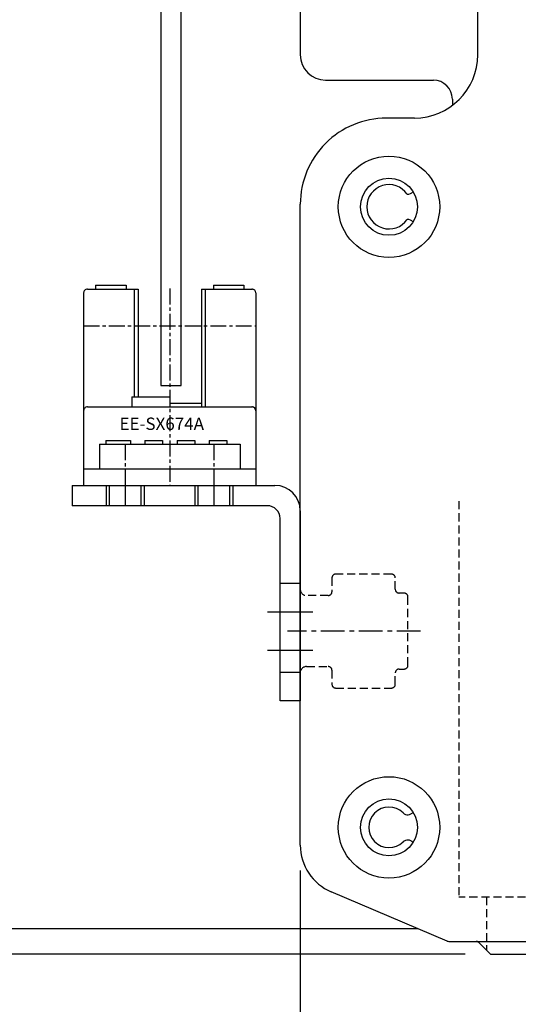
# Model space of a CAD drawing. Units: millimetres. Extents: x -65 to 61479, y -1582 to 14265.
# Drawn here: x 48998 to 49037, y 1753 to 1831 of the extents above; entities that cross this region are included whole.
import ezdxf

# ---------------------------------------------------------------- set-up
doc = ezdxf.new("R2010")
doc.units = ezdxf.units.MM
for name, pattern in [('CENTER', [2, 1.25, -0.25, 0.25, -0.25]), ('CENTER2', [28.575, 19.05, -3.175, 3.175, -3.175]), ('HIDDEN', [9.525, 6.35, -3.175])]:
    doc.linetypes.add(name, pattern=pattern)
doc.layers.add('1', color=1, linetype='CENTER')
doc.styles.get("Standard").update_dxf_attribs({"font": 'txt', "bigfont": 'whgtxt.shx'})
doc.dimstyles.new('사본 ISO-25$0', dxfattribs={"dimtxt": 4, "dimasz": 3, "dimexe": 1.25, "dimexo": 0.625, "dimtad": 1, "dimdsep": 46, "dimtxsty": 'Standard', "dimcen": 2.5, "dimclrd": 5, "dimclre": 5, "dimclrt": 2, "dimadec": 0, "dimazin": 0, "dimtfac": 1, "dimtmove": 0, "dimatfit": 3, "dimfxl": 0, "dimarcsym": 0})

# ---------------------------------------------------------------- blocks, each defined once
blk = doc.blocks.new('*D197')
at = {"color": 5, "lineweight": -2, "ltscale": 6}
for p, q in [((49019.923, 1763.569), (49019.923, 1479.79)), ((49240.923, 1756.977), (49240.923, 1479.79)), ((49230.923, 1481.79), (49029.923, 1481.79))]:
    blk.add_line(p, q, dxfattribs=at)
at = {"color": 5, "ltscale": 6}
for points in [[(49029.923, 1483.457), (49029.923, 1480.123), (49019.923, 1481.79)], [(49230.923, 1483.457), (49230.923, 1480.123), (49240.923, 1481.79)]]:
    blk.add_solid(points, dxfattribs=at)
at = {"layer": 'Defpoints', "color": 0, "ltscale": 6}
for p in [(49019.923, 1765.569), (49240.923, 1758.977), (49019.923, 1481.79)]:
    blk.add_point(p, dxfattribs=at)
at = {"color": 2, "ltscale": 6, "insert": (49130.423, 1501.79), "char_height": 20, "attachment_point": 5}
blk.add_mtext('221', dxfattribs=at)
blk = doc.blocks.new('*D403')
at = {"color": 5, "lineweight": -2, "ltscale": 6}
for p, q in [((48864.206, 1768.977), (48864.206, 1778.977)), ((48958.923, 1758.977), (48862.206, 1758.977)), ((48864.206, 1756.977), (48864.206, 1758.977)), ((48864.206, 1756.977), (48864.206, 1758.977)), ((49032.923, 1756.977), (48862.206, 1756.977)), ((48864.206, 1701.977), (48864.206, 1756.977)), ((48864.206, 1746.977), (48864.206, 1736.977))]:
    blk.add_line(p, q, dxfattribs=at)
at = {"color": 5, "ltscale": 6}
for points in [[(48862.539, 1768.977), (48865.873, 1768.977), (48864.206, 1758.977)], [(48862.539, 1746.977), (48865.873, 1746.977), (48864.206, 1756.977)]]:
    blk.add_solid(points, dxfattribs=at)
at = {"layer": 'Defpoints', "color": 0, "ltscale": 6}
for p in [(48864.206, 1758.977), (48960.923, 1758.977), (49034.923, 1756.977)]:
    blk.add_point(p, dxfattribs=at)
at = {"color": 2, "ltscale": 6, "insert": (48844.206, 1718.643), "char_height": 20, "attachment_point": 5, "rotation": 90}
blk.add_mtext('2', dxfattribs=at)
blk = doc.blocks.new('A$C53916336')
at = {"color": 3}
for p, q in [((11, 46), (9.4, 46)), ((9.4, 46), (9.4, 33.6)), ((11, 33.6), (11, 46)), ((11, 43.35), (9.4, 43.35)), ((11, 36.85), (9.4, 36.85)), ((10.8, 32.6), (2.6, 32.6)), ((2.6, 31), (8.4, 31)), ((0, 30), (0, 0)), ((1.6, 0), (1.6, 30)), ((0, 0), (1.6, 0))]:
    blk.add_line(p, q, dxfattribs=at)
at = {"color": 1, "linetype": 'CENTER2'}
for p, q in [((12, 41.6), (8.4, 41.6)), ((12, 38.6), (8.4, 38.6))]:
    blk.add_line(p, q, dxfattribs=at)
at = {"color": 3}
for centre, radius, start, end in [((8.4, 33.6), 1, 270, 0), ((8.4, 33.6), 2.6, 270, 0), ((2.6, 30), 2.6, 90, 180), ((2.6, 30), 1, 90, 180)]:
    blk.add_arc(centre, radius, start, end, dxfattribs=at)
blk = doc.blocks.new('A$C2D964A58')
at = {"color": 3}
for p, q in [((0, 17), (16, 17)), ((0, 17), (0, 15.4)), ((2.7, 15.4), (2.7, 17)), ((2.95, 15.4), (2.95, 17)), ((5.45, 15.4), (5.45, 17)), ((5.7, 15.4), (5.7, 17)), ((9.7, 15.4), (9.7, 17)), ((9.95, 15.4), (9.95, 17)), ((12.45, 15.4), (12.45, 17)), ((12.7, 15.4), (12.7, 17)), ((15.4, 15.4), (0, 15.4)), ((18, 15), (18, 0)), ((16.4, 0), (16.4, 14.4)), ((18, 9.25), (16.4, 9.25)), ((16.4, 2.25), (18, 2.25)), ((18, 0), (16.4, 0))]:
    blk.add_line(p, q, dxfattribs=at)
at = {"color": 1, "linetype": 'CENTER2'}
for p, q in [((4.2, 15.4), (4.2, 17)), ((11.2, 15.4), (11.2, 17)), ((19, 7), (15.4, 7)), ((15.4, 4), (19, 4))]:
    blk.add_line(p, q, dxfattribs=at)
at = {"color": 3}
for centre, radius in [((16, 15), 2), ((15.4, 14.4), 1)]:
    blk.add_arc(centre, radius, 0, 90, dxfattribs=at)
blk = doc.blocks.new('A$C73984848')
at = {"color": 3}
for p, q in [((0.95, 15.8), (0.95, 15.5)), ((0.95, 15.8), (3.35, 15.8)), ((3.35, 15.8), (3.35, 15.5)), ((10.25, 15.8), (12.65, 15.8)), ((10.25, 15.8), (10.25, 15.5)), ((12.65, 15.8), (12.65, 15.5)), ((0, 15.2), (0, 0)), ((0.3, 15.5), (4.3, 15.5)), ((4, 15.5), (4, 7)), ((4.3, 15.5), (4.3, 7)), ((9.3, 15.5), (9.3, 6.2)), ((9.3, 15.5), (13.3, 15.5)), ((9.6, 15.5), (9.6, 6.2)), ((13.6, 15.2), (13.6, 0)), ((3.8, 7), (6.8, 7)), ((3.8, 7), (3.8, 6.2)), ((6.8, 7.2), (6.8, 6.2)), ((6.8, 6.5), (9.3, 6.5)), ((0.3, 6.2), (13.3, 6.2)), ((1.25, 3.25), (12.35, 3.25)), ((1.25, 3.25), (1.25, 1.3)), ((1.75, 3.55), (3.69, 3.55)), ((1.75, 3.55), (1.75, 3.25)), ((3.69, 3.55), (3.69, 3.25)), ((4.83, 3.55), (6.23, 3.55)), ((4.83, 3.55), (4.83, 3.25)), ((6.23, 3.55), (6.23, 3.25)), ((7.37, 3.55), (8.77, 3.55)), ((7.37, 3.55), (7.37, 3.25)), ((8.77, 3.55), (8.77, 3.25)), ((9.91, 3.55), (11.31, 3.55)), ((9.91, 3.55), (9.91, 3.25)), ((11.31, 3.55), (11.31, 3.25)), ((12.35, 3.25), (12.35, 1.3)), ((0, 1.3), (13.6, 1.3)), ((0, 0), (13.6, 0))]:
    blk.add_line(p, q, dxfattribs=at)
for centre, start, end in [((0.3, 15.2), 90, 180.00001), ((13.3, 15.2), 0, 90), ((0.3, 5.9), 90, 180.00001), ((13.3, 5.9), 0, 90)]:
    blk.add_arc(centre, 0.3, start, end, dxfattribs=at)
for p in [(13.3, 15.5), (13.3, 6.2), (13.3, 6.2)]:
    blk.add_point(p, dxfattribs=at)
blk.add_point((13.6, 0))
at = {"layer": '1'}
for p, q in [((6.8, 15.539), (6.8, 0)), ((0, 12.6), (13.6, 12.6)), ((3.3, 0), (3.3, 3.25)), ((10.3, 0), (10.3, 3.25))]:
    blk.add_line(p, q, dxfattribs=at)
at = {"color": 3, "width": 1.010162}
blk.add_text('EE-SX674A', height=0.975, dxfattribs=at).set_placement((2.829, 4.379))
blk = doc.blocks.new('*D405')
at = {"color": 5, "lineweight": -2, "ltscale": 6}
for p, q in [((49019.923, 1763.569), (49019.923, 1542.014)), ((49179.923, 1763.569), (49179.923, 1542.014)), ((49169.923, 1544.014), (49029.923, 1544.014))]:
    blk.add_line(p, q, dxfattribs=at)
at = {"color": 5, "ltscale": 6}
for points in [[(49029.923, 1545.68), (49029.923, 1542.347), (49019.923, 1544.014)], [(49169.923, 1545.68), (49169.923, 1542.347), (49179.923, 1544.014)]]:
    blk.add_solid(points, dxfattribs=at)
at = {"layer": 'Defpoints', "color": 0, "ltscale": 6}
for p in [(49019.923, 1765.569), (49179.923, 1765.569), (49019.923, 1544.014)]:
    blk.add_point(p, dxfattribs=at)
at = {"color": 2, "ltscale": 6, "insert": (49099.923, 1564.014), "char_height": 20, "attachment_point": 5}
blk.add_mtext('160', dxfattribs=at)

msp = doc.modelspace()

# ---------------------------------------------------------------- linework, layer by layer
at = {"color": 7, "ltscale": 0.416122}
msp.add_line((49033.923, 1827.977), (49033.923, 1847.622), dxfattribs=at)
at = {"color": 7, "ltscale": 0.434409}
msp.add_line((49019.923, 1845.353), (49019.923, 1827.977), dxfattribs=at)
at = {"color": 7, "ltscale": 0.2125}
msp.add_line((49021.923, 1825.977), (49030.423, 1825.977), dxfattribs=at)
at = {"color": 7, "ltscale": 0.0125}
msp.add_line((49031.923, 1824.477), (49031.923, 1823.977), dxfattribs=at)
at = {"color": 7, "ltscale": 0.055}
msp.add_line((49028.923, 1822.977), (49026.723, 1822.977), dxfattribs=at)
at = {"color": 7, "ltscale": 0.340182}
msp.add_line((49019.923, 1765.569), (49019.923, 1816.177), dxfattribs=at)
at = {"color": 2, "linetype": 'HIDDEN', "ltscale": 0.1}
for p, q in [((49032.423, 1792.727), (49032.423, 1761.477)), ((49022.423, 1786.677), (49022.423, 1785.577)), ((49027.121, 1786.977), (49022.723, 1786.977)), ((49027.421, 1785.777), (49027.421, 1786.677)), ((49022.123, 1785.277), (49020.423, 1785.277)), ((49028.121, 1785.477), (49027.721, 1785.477)), ((49028.421, 1779.777), (49028.421, 1785.177)), ((49020.423, 1779.677), (49022.123, 1779.677)), ((49022.423, 1779.377), (49022.423, 1778.277)), ((49027.421, 1778.277), (49027.421, 1779.177)), ((49027.721, 1779.477), (49028.121, 1779.477)), ((49022.723, 1777.977), (49027.121, 1777.977)), ((49043.423, 1761.477), (49032.423, 1761.477)), ((49034.623, 1761.477), (49034.623, 1757.277))]:
    msp.add_line(p, q, dxfattribs=at)
at = {"color": 1, "linetype": 'CENTER', "ltscale": 1.5}
msp.add_line((49029.421, 1782.477), (49018.923, 1782.477), dxfattribs=at)
at = {"color": 7, "ltscale": 0.248688}
msp.add_line((49031.516, 1758.001), (49022.36, 1761.887), dxfattribs=at)
at = {"color": 7}
for p, q in [((49029.217, 1758.977), (48960.923, 1758.977)), ((49034.923, 1756.977), (49074.923, 1756.977))]:
    msp.add_line(p, q, dxfattribs=at)
at = {"color": 7, "ltscale": 0.054117}
msp.add_line((49031.634, 1757.977), (49168.212, 1757.977), dxfattribs=at)
at = {"color": 7, "ltscale": 0.032248}
msp.add_line((49034.923, 1756.977), (49034.01, 1757.889), dxfattribs=at)
at = {"color": 7}
for centre, radius in [((49026.923, 1815.977), 4), ((49026.923, 1815.977), 2.25), ((49026.923, 1766.977), 4), ((49026.923, 1766.977), 2.25)]:
    msp.add_circle(centre, radius, dxfattribs=at)
for centre, radius, start, end in [((49021.923, 1827.977), 2, 180, 270), ((49028.923, 1827.977), 5, 270, 360), ((49030.423, 1824.477), 1.5, 360, 90), ((49026.723, 1816.177), 6.8, 89.99999, 180), ((49026.923, 1815.977), 1.75, 34.83914, 325.16085), ((49028.403, 1817.495), 0.52, 265.1824, 323.48479), ((49028.403, 1814.459), 0.52, 36.51573, 94.8176), ((49020.123, 1808.6), 0.2, 180, 180.4727), ((49020.123, 1806.6), 0.2, 180, 180.4727), ((49020.123, 1804.6), 0.2, 180, 180.4727), ((49020.123, 1802.6), 0.2, 180, 180.4727), ((49020.123, 1800.6), 0.2, 180, 180.4727), ((49020.123, 1798.6), 0.2, 180, 180.4727), ((49020.123, 1796.6), 0.2, 180, 180.4727), ((49026.923, 1766.977), 1.6, 45.72419, 314.27582), ((49028.403, 1768.495), 0.52, 225.72418, 323.48479), ((49023.923, 1765.569), 4, 180, 247), ((49028.403, 1765.459), 0.52, 36.51573, 134.27582), ((49031.634, 1758.277), 0.3, 247, 270), ((49033.798, 1757.677), 0.3, 45, 90)]:
    msp.add_arc(centre, radius, start, end, dxfattribs=at)
at = {"color": 2, "linetype": 'HIDDEN', "ltscale": 0.1}
for centre, radius, start, end in [((49022.723, 1786.677), 0.3, 90, 180), ((49027.121, 1786.677), 0.3, 0, 90), ((49020.423, 1785.777), 0.5, 180, 180.29897), ((49020.423, 1785.777), 0.5, 180, 270), ((49027.721, 1785.777), 0.3, 180, 270), ((49022.123, 1785.577), 0.3, 270, 0), ((49028.121, 1785.177), 0.3, 0, 90), ((49020.423, 1779.177), 0.5, 90, 180), ((49022.123, 1779.377), 0.3, 0, 90), ((49028.121, 1779.777), 0.3, 270, 0), ((49027.721, 1779.177), 0.3, 90, 180), ((49022.723, 1778.277), 0.3, 180, 270), ((49027.121, 1778.277), 0.3, 270, 0)]:
    msp.add_arc(centre, radius, start, end, dxfattribs=at)

# ---------------------------------------------------------------- block references
for name, p in [('A$C53916336', (49008.923, 1801.877)), ('A$C73984848', (49002.823, 1793.977)), ('A$C2D964A58', (49001.923, 1776.977))]:
    msp.add_blockref(name, p)

# ---------------------------------------------------------------- dimensions: what is measured, and where the dimension line sits
at = {"ltscale": 6}
dim = msp.add_linear_dim(base=(48864.206, 1758.977), p1=(49034.923, 1756.977), p2=(48960.923, 1758.977), angle=90, dimstyle='사본 ISO-25$0', override={"dimscale": 20, "dimtxt": 1, "dimasz": 0.5, "dimexe": 0.1, "dimexo": 0.1, "dimgap": 0.5, "dimcen": 5, "dimtix": 1, "dimtmove": 1, "dimfxl": 1.135, "dimarcsym": 1}, dxfattribs=at)
dim.commit()
dim.dimension.update_dxf_attribs({"geometry": '*D403', "text_midpoint": (48864.206, 1718.643), "dimtype": 160})
for base, p1, picture, middle in [((49019.923, 1481.79), (49240.923, 1758.977), '*D197', (49130.423, 1501.79)), ((49019.923, 1544.014), (49179.923, 1765.569), '*D405', (49099.923, 1564.014))]:
    dim = msp.add_linear_dim(base=base, p1=p1, p2=(49019.923, 1765.569), angle=180, dimstyle='사본 ISO-25$0', override={"dimscale": 20, "dimtxt": 1, "dimasz": 0.5, "dimexe": 0.1, "dimexo": 0.1, "dimgap": 0.5, "dimcen": 5, "dimtix": 1, "dimtmove": 1, "dimfxl": 1.135, "dimarcsym": 1}, dxfattribs=at)
    dim.commit()
    dim.dimension.update_dxf_attribs({"geometry": picture, "text_midpoint": middle})

doc.saveas('drawing.dxf')
